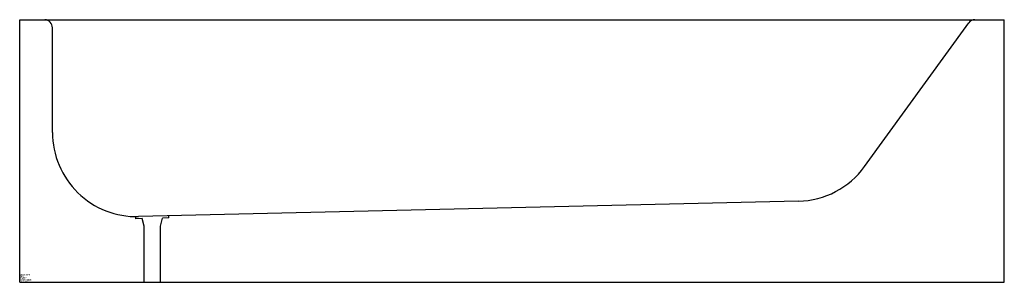
# Model space of a CAD drawing. Extents: x 0 to 60, y 0 to 16.
import ezdxf

# ---------------------------------------------------------------- set-up
doc = ezdxf.new("R2010")
doc.units = 0
doc.linetypes.add('HIDDEN', pattern=[0])
doc.layers.get('0').update_dxf_attribs({"linetype": 'CONTINUOUS'})

msp = doc.modelspace()

# ---------------------------------------------------------------- linework, layer by layer
at = {"color": 0}
for p, q in [((0, 16), (60, 16)), ((0, 0), (0, 16)), ((60, 0), (60, 16)), ((7.087, 3.873), (7.087, 4)), ((7.587, 3.422), (7.462, 3.881)), ((8.587, 3.422), (8.712, 3.911)), ((9.087, 3.919), (9.087, 4.044)), ((7.587, 0), (7.587, 3.422)), ((8.587, 0), (8.587, 3.422)), ((0, 0), (60, 0))]:
    msp.add_line(p, q, dxfattribs=at)
at = {"color": 0, "linetype": 'HIDDEN'}
for p, q in [((51.49, 7.057), (57.83, 15.809)), ((2, 9.125), (2, 15.511)), ((47.459, 4.941), (7.245, 4.001)), ((7.462, 3.881), (7.087, 3.873)), ((9.087, 3.919), (8.712, 3.911))]:
    msp.add_line(p, q, dxfattribs=at)
for centre, radius, start, end in [((1.5, 15.5), 0.5, 1.23809, 86.69708), ((58.203, 15.541), 0.459, 89.60976, 144.34277), ((7.125, 9.125), 5.125, 179.99999, 271.33801), ((47.34, 10.064), 5.125, 271.33802, 324.07547)]:
    msp.add_arc(centre, radius, start, end, dxfattribs=at)

# ---------------------------------------------------------------- texts
at = {"color": 0, "flags": 3}
for tag, p, s in [('COSTCODE', (0, 0.1), '200       '), ('DESCRIPT', (0, 0.4), 'BATHTUB-F           '), ('MFG', (0, 0.3), 'BL DEMO-2D  '), ('PART#', (0, 0.2), 'BATHROOM       '), ('LASTREV', (0, 0), '12-20-88  ')]:
    msp.add_attdef(tag, p, s, height=0.1, dxfattribs=at)

doc.saveas('drawing.dxf')
